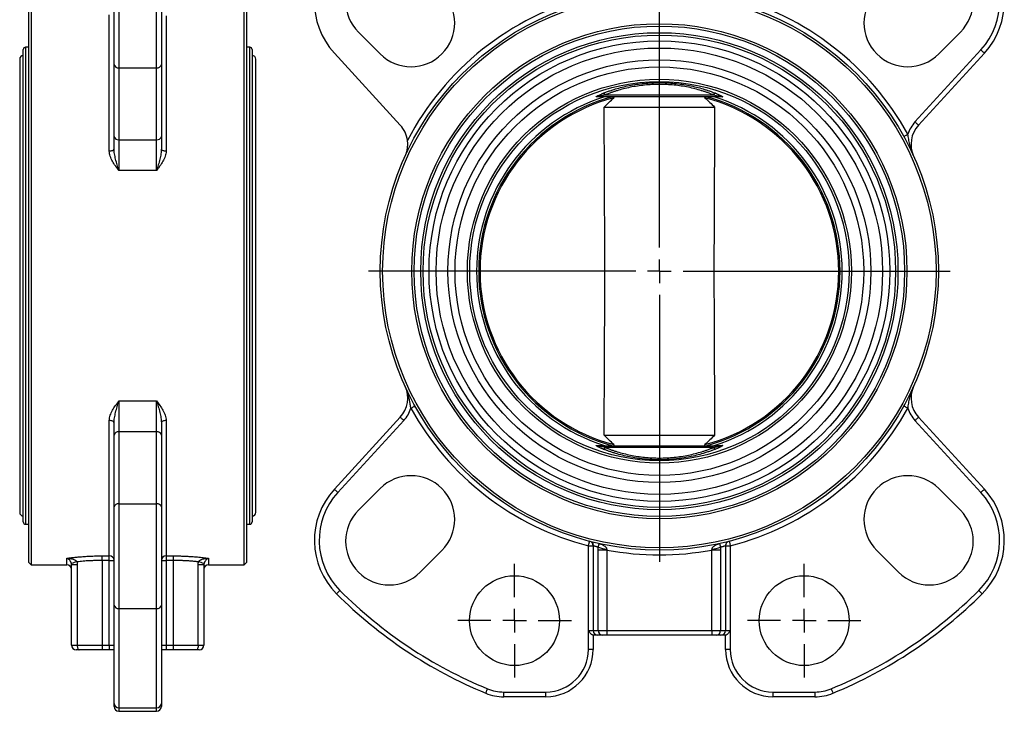
# Model space of a CAD drawing. Extents: x -45 to 680, y 3 to 428.
# Drawn here: x -35 to 173, y 111 to 257 of the extents above; entities that cross this region are included whole.
import ezdxf

# ---------------------------------------------------------------- set-up
doc = ezdxf.new("R2010")
doc.units = 0
doc.layers.get('0').update_dxf_attribs({"linetype": 'CONTINUOUS'})
doc.layers.add('LIVELLO0', color=7, linetype='CONTINUOUS')

# ---------------------------------------------------------------- blocks, each defined once
blk = doc.blocks.new('SW_CENTERMARKSYMBOL_1')
at = {"layer": 'LIVELLO0', "color": 0}
for p, q in [((0, 5), (0, 61.5)), ((0, 0), (0, 2.5)), ((-5, 0), (-61.5, 0)), ((0, 0), (-2.5, 0)), ((0, 0), (0, -2.5)), ((0, 0), (2.5, 0)), ((5, 0), (61.5, 0)), ((0, -5), (0, -61.5))]:
    blk.add_line(p, q, dxfattribs=at)
blk = doc.blocks.new('SW_CENTERMARKSYMBOL_2')
at = {"layer": 'LIVELLO0', "color": 0}
for p, q in [((0, 5), (0, 12)), ((0, 0), (0, 2.5)), ((-5, 0), (-12, 0)), ((0, 0), (-2.5, 0)), ((0, 0), (0, -2.5)), ((0, 0), (2.5, 0)), ((5, 0), (12, 0)), ((0, -5), (0, -12))]:
    blk.add_line(p, q, dxfattribs=at)
blk = doc.blocks.new('SW_CENTERMARKSYMBOL_5')
at = {"layer": 'LIVELLO0', "color": 0}
for p, q in [((0, 5), (0, 12)), ((0, 0), (0, 2.5)), ((-5, 0), (-12, 0)), ((0, 0), (-2.5, 0)), ((0, 0), (0, -2.5)), ((0, 0), (2.5, 0)), ((5, 0), (12, 0)), ((0, -5), (0, -12))]:
    blk.add_line(p, q, dxfattribs=at)

msp = doc.modelspace()

# ---------------------------------------------------------------- linework, layer by layer
at = {"color": 7, "linetype": 'CONTINUOUS'}
for p, q in [((-15, 247.92), (-15, 268.66)), ((-14, 269.37), (-14, 247.25)), ((-6, 247.25), (-6, 269.37)), ((-5, 268.66), (-5, 247.92)), ((-33, 201.14), (-33, 259.64)), ((-32.5, 260.14), (-32.5, 201.14)), ((-16, 229.64), (-16, 258.45)), ((-4, 258.26), (-4, 229.64)), ((12.5, 201.14), (12.5, 260.14)), ((13, 259.64), (13, 201.14)), ((36.65, 254.78), (41.25, 250.18)), ((159.34, 250.18), (163.93, 254.78)), ((-34.2, 151.19), (-34.2, 251.09)), ((-33, 251.59), (-33.7, 251.59)), ((13.7, 251.59), (13, 251.59)), ((14.2, 251.09), (14.2, 151.19)), ((31.58, 250.33), (45.52, 235.12)), ((154.33, 235.79), (168.28, 251.01)), ((169.01, 250.33), (155.07, 235.12)), ((-34.95, 249.09), (-34.95, 153.19)), ((-15, 232.71), (-15, 247.92)), ((-5, 247.92), (-5, 232.71)), ((14.95, 153.19), (14.95, 249.09)), ((-14, 247.25), (-6, 247.25)), ((-14, 247.25), (-14, 232.03)), ((-6, 232.03), (-6, 247.25)), ((88.84, 241.5), (111.75, 241.5)), ((113.49, 241.12), (87.1, 241.12)), ((88.62, 238.92), (111.97, 238.92)), ((-15, 230.12), (-15, 232.71)), ((-14, 232.03), (-6, 232.03)), ((-14, 232.03), (-14, 225.5)), ((-6, 225.5), (-6, 232.03)), ((-5, 232.71), (-5, 230.12)), ((-6, 225.5), (-14, 225.5)), ((-33, 142.64), (-33, 201.14)), ((-32.5, 201.14), (-32.5, 142.14)), ((12.5, 142.14), (12.5, 201.14)), ((13, 201.14), (13, 142.64)), ((-14, 176.77), (-6, 176.77)), ((-14, 176.77), (-14, 170.24)), ((-6, 170.24), (-6, 176.77)), ((31.58, 158.11), (45.52, 173.33)), ((155.07, 173.33), (169.01, 158.11)), ((-16, 144.01), (-16, 172.63)), ((-15, 169.56), (-15, 172.15)), ((-5, 172.15), (-5, 169.56)), ((-4, 172.63), (-4, 144.01)), ((46.26, 172.65), (32.31, 157.43)), ((168.28, 157.43), (154.33, 172.65)), ((-15, 154.35), (-15, 169.56)), ((-14, 170.24), (-14, 155.02)), ((-6, 170.24), (-14, 170.24)), ((-6, 155.02), (-6, 170.24)), ((-5, 169.56), (-5, 154.35)), ((88.62, 169.52), (111.97, 169.52)), ((87.1, 167.32), (113.49, 167.32)), ((111.75, 166.94), (88.84, 166.94)), ((41.25, 158.26), (36.65, 153.66)), ((163.93, 153.66), (159.34, 158.26)), ((-15, 133.61), (-15, 154.35)), ((-14, 155.02), (-14, 132.9)), ((-14, 155.02), (-6, 155.02)), ((-6, 132.9), (-6, 155.02)), ((-5, 154.35), (-5, 133.61)), ((-33.7, 150.69), (-33, 150.69)), ((13, 150.69), (13.7, 150.69)), ((85.29, 146.13), (86.29, 146.13)), ((85.29, 128.22), (85.29, 146.13)), ((86.29, 146.13), (86.29, 128.22)), ((114.29, 146.13), (114.29, 128.22)), ((114.29, 146.13), (115.29, 146.13)), ((115.29, 146.13), (115.29, 128.22)), ((-17.5, 144.01), (-16, 144.01)), ((-17.5, 143.04), (-17.5, 144.01)), ((-16, 143.04), (-16, 144.01)), ((-4, 144.01), (-2.5, 144.01)), ((-4, 144.01), (-4, 143.04)), ((-2.5, 144.01), (-2.5, 143.04)), ((49.74, 140.58), (54.33, 145.18)), ((87.37, 145.26), (89.21, 145.26)), ((87.37, 128.22), (87.37, 145.26)), ((89.21, 145.26), (89.21, 128.22)), ((111.38, 145.26), (113.22, 145.26)), ((111.38, 128.22), (111.38, 145.26)), ((113.22, 145.26), (113.22, 128.22)), ((146.26, 145.18), (150.85, 140.58)), ((-33, 142.64), (-32.5, 142.14)), ((-32.5, 142.14), (-25, 142.14)), ((-24, 142.17), (-22.78, 142.17)), ((-24, 125.14), (-24, 142.17)), ((-22.78, 142.17), (-22.78, 125.14)), ((-16, 143.04), (-17.5, 143.04)), ((-17.5, 143.04), (-17.5, 125.14)), ((-16, 143.04), (-15, 143.04)), ((-16, 125.14), (-16, 143.04)), ((-5, 143.04), (-4, 143.04)), ((-4, 143.04), (-4, 125.14)), ((-2.5, 143.04), (-4, 143.04)), ((-2.5, 143.04), (-2.5, 125.14)), ((2.78, 125.14), (2.78, 142.17)), ((2.78, 142.17), (4, 142.17)), ((4, 142.17), (4, 125.14)), ((5, 142.14), (12.5, 142.14)), ((12.5, 142.14), (13, 142.64)), ((32.06, 135.99), (32.77, 136.69)), ((167.82, 136.69), (168.53, 135.99)), ((-15, 112.81), (-15, 133.61)), ((-5, 133.61), (-5, 112.81)), ((-14, 132.9), (-6, 132.9)), ((-14, 132.9), (-14, 111.89)), ((-6, 111.89), (-6, 132.9)), ((85.29, 128.22), (86.29, 128.22)), ((85.29, 124.22), (85.29, 128.22)), ((87.29, 127.22), (86.26, 127.22)), ((86.29, 128.22), (87.37, 128.22)), ((86.29, 127.22), (86.29, 124.22)), ((88.29, 127.22), (87.29, 127.22)), ((87.37, 128.22), (89.21, 128.22)), ((89.21, 127.22), (88.29, 127.22)), ((89.21, 128.22), (111.38, 128.22)), ((89.21, 128.22), (89.21, 127.22)), ((111.38, 127.22), (89.21, 127.22)), ((111.38, 128.22), (113.22, 128.22)), ((111.38, 128.22), (111.38, 127.22)), ((112.3, 127.22), (111.38, 127.22)), ((113.29, 127.22), (112.3, 127.22)), ((113.22, 128.22), (114.29, 128.22)), ((114.33, 127.22), (113.29, 127.22)), ((114.29, 128.22), (115.29, 128.22)), ((114.29, 124.22), (114.29, 127.22)), ((115.29, 128.22), (115.29, 124.22)), ((-24, 125.14), (-22.78, 125.14)), ((-22.78, 125.14), (-17.5, 125.14)), ((-17.5, 125.14), (-16, 125.14)), ((-17.5, 125.14), (-17.5, 124.14)), ((-16, 125.14), (-16, 124.14)), ((-16, 125.14), (-15, 125.14)), ((-5, 125.14), (-4, 125.14)), ((-4, 125.14), (-4, 124.14)), ((-4, 125.14), (-2.5, 125.14)), ((-2.5, 125.14), (2.78, 125.14)), ((-2.5, 125.14), (-2.5, 124.14)), ((2.78, 125.14), (4, 125.14)), ((-22.39, 124.14), (-23, 124.14)), ((-17.5, 124.14), (-22.39, 124.14)), ((-16, 124.14), (-17.5, 124.14)), ((-15, 124.14), (-16, 124.14)), ((-4, 124.14), (-5, 124.14)), ((-2.5, 124.14), (-4, 124.14)), ((2.39, 124.14), (-2.5, 124.14)), ((3, 124.14), (2.39, 124.14)), ((86.29, 124.22), (85.29, 124.22)), ((115.29, 124.22), (114.29, 124.22)), ((67.4, 115.22), (76.29, 115.22)), ((67.4, 114.22), (67.4, 115.22)), ((76.29, 114.22), (76.29, 115.22)), ((124.29, 115.22), (133.19, 115.22)), ((124.29, 115.22), (124.29, 114.22)), ((133.19, 115.22), (133.19, 114.22)), ((-15, 112.14), (-15, 112.81)), ((-5, 112.81), (-5, 112.14)), ((76.29, 114.22), (67.4, 114.22)), ((133.19, 114.22), (124.29, 114.22)), ((-14, 111.89), (-6, 111.89)), ((-14, 111.89), (-14, 111.14)), ((-14, 111.14), (-6, 111.14)), ((-6, 111.14), (-6, 111.89))]:
    msp.add_line(p, q, dxfattribs=at)
at = {"color": 8, "linetype": 'CONTINUOUS'}
for p, q in [((-33.7, 251.59), (-33.7, 150.69)), ((13.7, 150.69), (13.7, 251.59)), ((-25, 142.14), (-25, 143.52)), ((5, 143.52), (5, 142.14))]:
    msp.add_line(p, q, dxfattribs=at)
at = {"color": 7, "linetype": 'CONTINUOUS', "flags": 128}
for points in [[(168.28, 251.01), (168.42, 250.88), (168.56, 250.75), (168.69, 250.64), (168.8, 250.53), (168.89, 250.45), (168.96, 250.39), (169, 250.35), (169.01, 250.33)], [(155.07, 235.12), (155.06, 235.13), (155.01, 235.17), (154.95, 235.23), (154.85, 235.32), (154.74, 235.42), (154.61, 235.54), (154.48, 235.66), (154.33, 235.79)], [(151.95, 232.72), (151.97, 232.73), (152.02, 232.76), (152.1, 232.81), (152.21, 232.87), (152.34, 232.94), (152.49, 233.02), (152.66, 233.11), (152.83, 233.21)], [(-16, 229.64), (-15.8, 229.65), (-15.61, 229.67), (-15.44, 229.72), (-15.29, 229.78), (-15.17, 229.85), (-15.07, 229.94), (-15.02, 230.03), (-15, 230.12)], [(-5, 230.12), (-4.98, 230.03), (-4.92, 229.94), (-4.83, 229.85), (-4.7, 229.78), (-4.55, 229.72), (-4.38, 229.67), (-4.19, 229.65), (-4, 229.64)], [(47.76, 175.24), (47.93, 175.33), (48.09, 175.42), (48.25, 175.51), (48.38, 175.58), (48.49, 175.64), (48.57, 175.68), (48.62, 175.71), (48.64, 175.72)], [(152.83, 175.24), (152.66, 175.33), (152.49, 175.42), (152.34, 175.51), (152.21, 175.58), (152.1, 175.64), (152.02, 175.68), (151.97, 175.71), (151.95, 175.72)], [(45.52, 173.33), (45.53, 173.31), (45.58, 173.27), (45.64, 173.21), (45.74, 173.13), (45.85, 173.03), (45.97, 172.91), (46.11, 172.78), (46.26, 172.65)], [(154.33, 172.65), (154.48, 172.78), (154.61, 172.91), (154.74, 173.03), (154.85, 173.13), (154.95, 173.21), (155.01, 173.27), (155.06, 173.31), (155.07, 173.33)], [(-15, 172.15), (-15.02, 172.25), (-15.07, 172.34), (-15.17, 172.42), (-15.29, 172.49), (-15.44, 172.55), (-15.61, 172.6), (-15.8, 172.62), (-16, 172.63)], [(-4, 172.63), (-4.19, 172.62), (-4.38, 172.6), (-4.55, 172.55), (-4.7, 172.49), (-4.83, 172.42), (-4.92, 172.34), (-4.98, 172.25), (-5, 172.15)], [(31.58, 158.11), (31.59, 158.1), (31.63, 158.06), (31.7, 158), (31.79, 157.91), (31.9, 157.81), (32.03, 157.69), (32.17, 157.57), (32.31, 157.43)], [(168.28, 157.43), (168.42, 157.57), (168.56, 157.69), (168.69, 157.81), (168.8, 157.91), (168.89, 158), (168.96, 158.06), (169, 158.1), (169.01, 158.11)], [(85.29, 146.13), (85.34, 146.32), (85.39, 146.5), (85.43, 146.67), (85.47, 146.81), (85.5, 146.93), (85.53, 147.02), (85.54, 147.08), (85.54, 147.1)], [(115.04, 147.1), (115.05, 147.08), (115.06, 147.02), (115.09, 146.93), (115.12, 146.81), (115.16, 146.67), (115.2, 146.5), (115.25, 146.32), (115.29, 146.13)], [(-22.78, 125.14), (-22.77, 124.94), (-22.75, 124.75), (-22.71, 124.58), (-22.66, 124.43), (-22.6, 124.3), (-22.54, 124.21), (-22.46, 124.16), (-22.39, 124.14)], [(2.78, 125.14), (2.77, 124.94), (2.75, 124.75), (2.72, 124.58), (2.67, 124.43), (2.61, 124.3), (2.54, 124.21), (2.47, 124.16), (2.39, 124.14)], [(63.59, 114.97), (63.6, 114.99), (63.62, 115.04), (63.66, 115.13), (63.71, 115.24), (63.76, 115.38), (63.83, 115.54), (63.9, 115.72), (63.97, 115.9)], [(136.61, 115.9), (136.69, 115.72), (136.76, 115.54), (136.83, 115.38), (136.88, 115.24), (136.93, 115.13), (136.97, 115.04), (136.99, 114.99), (137, 114.97)]]:
    msp.add_lwpolyline(points, dxfattribs=at)
at = {"color": 7, "linetype": 'CONTINUOUS'}
for centre, radius in [((100.29, 204.22), 59), ((100.29, 204.22), 58.5), ((100.29, 204.22), 52.35), ((100.29, 204.22), 51.85), ((100.29, 204.22), 50.45), ((100.29, 204.22), 49.95), ((100.29, 204.22), 48.7), ((100.29, 204.22), 47.2), ((100.29, 204.22), 44.7), ((100.29, 204.22), 43.2), ((100.29, 204.22), 40.59), ((100.29, 204.22), 40.1), ((69.68, 130.31), 9.5), ((130.91, 130.31), 9.5)]:
    msp.add_circle(centre, radius, dxfattribs=at)
for centre, radius, start, end in [((43.37, 261.14), 16, 135, 222.5), ((157.22, 261.14), 15, 317.5, 45), ((157.22, 261.14), 16, 317.5, 45), ((43.2, 261.32), 9.25, 45, 225), ((157.39, 261.32), 9.25, 315, 135), ((47.79, 256.72), 9.25, 225, 45), ((100.29, 204.22), 60, 104.4775, 152.5658), ((100.29, 204.22), 60, 28.8867, 75.5225), ((152.8, 256.72), 9.25, 135, 315), ((-34.2, 249.09), 0.75, 90, 180), ((-33.7, 251.09), 0.5, 90, 180), ((13.7, 251.09), 0.5, 0, 90), ((14.2, 249.09), 0.75, 0, 90), ((-14.13, 248.13), 0.887, 193.1044, 278.8106), ((-5.86, 248.13), 0.887, 261.1894, 346.8956), ((88.38, 241.38), 0.475, 14.6712, 84.8163), ((112.21, 241.38), 0.475, 95.1837, 165.3288), ((100.29, 204.22), 38.65, 107.4345, 252.5655), ((100.29, 204.22), 38.2, 104.9905, 255.0095), ((100.29, 204.22), 37.92, 104.7251, 255.2749), ((87.1, 240.66), 0.459, 90.0237, 111.6969), ((100.29, 204.22), 37.92, 284.7251, 75.2749), ((100.29, 204.22), 38.2, 284.9905, 75.0095), ((100.29, 204.22), 38.65, 287.4345, 72.5655), ((113.49, 240.66), 0.459, 68.3031, 89.9763), ((159.49, 231.06), 7, 137.5, 162.1786), ((41.1, 231.06), 6, 7.6752, 42.5), ((159.49, 231.06), 6, 137.5, 204.3909), ((-14.13, 232.91), 0.887, 193.1042, 278.8107), ((-5.86, 232.91), 0.887, 261.1893, 346.8958), ((41.1, 177.38), 6, 317.5, 24.3909), ((159.49, 177.38), 6, 155.6091, 222.5), ((41.1, 177.38), 7, 317.5, 342.1786), ((100.29, 204.22), 60, 208.8867, 255.5225), ((100.29, 204.22), 60, 284.4775, 331.1133), ((159.49, 177.38), 7, 197.8214, 222.5), ((-14.13, 169.36), 0.887, 81.1893, 166.8958), ((-5.86, 169.36), 0.887, 13.1042, 98.8107), ((87.1, 167.78), 0.459, 248.3031, 269.9763), ((88.38, 167.06), 0.475, 275.1837, 345.3288), ((112.21, 167.06), 0.475, 194.6712, 264.8163), ((113.49, 167.78), 0.459, 270.0237, 291.6969), ((47.79, 151.72), 9.25, 315, 135), ((152.8, 151.72), 9.25, 45, 225), ((43.37, 147.3), 16, 137.5, 225), ((43.37, 147.3), 15, 137.5, 225), ((157.22, 147.3), 15, 315, 42.5), ((157.22, 147.3), 16, 315, 42.5), ((-14.13, 154.15), 0.887, 81.1894, 166.8956), ((-5.86, 154.15), 0.887, 13.1044, 98.8106), ((-34.2, 153.19), 0.75, 180, 270), ((14.2, 153.19), 0.75, 270, 0), ((43.2, 147.12), 9.25, 135, 315), ((157.39, 147.12), 9.25, 225, 45), ((-33.7, 151.19), 0.5, 180, 270), ((13.7, 151.19), 0.5, 270, 0), ((85.29, 146.13), 1, 0, 75.5225), ((89.41, 150.96), 5.5, 248.5354, 267.4194), ((111.18, 150.96), 5.5, 272.5806, 291.4646), ((115.29, 146.13), 1, 104.4775, 180), ((-15.98, 143.03), 0.985, 0.9393, 90.9092), ((-4.01, 143.03), 0.985, 89.0908, 179.0607), ((100.29, 204.22), 60, 259.3519, 280.6481), ((-25, 141.14), 1, 360, 90), ((-22.35, 139.19), 3.59, 97.8931, 117.6511), ((2.35, 139.19), 3.59, 62.3489, 82.1069), ((5, 141.14), 1, 90, 180), ((100.29, 204.22), 96.5, 225, 247.6466), ((100.29, 204.22), 95.5, 225, 247.6466), ((100.29, 204.22), 95.5, 292.3534, 315), ((100.29, 204.22), 96.5, 292.3534, 315), ((-14.12, 133.78), 0.893, 191.422, 278.0488), ((-5.87, 133.78), 0.893, 261.9512, 348.578), ((87.29, 128.22), 1, 180, 270), ((88.33, 128.18), 0.963, 177.7379, 267.5434), ((112.26, 128.18), 0.963, 272.4566, 2.2621), ((113.29, 128.22), 1, 270, 0), ((-23, 125.14), 1, 180, 270), ((3, 125.14), 1, 270, 0), ((76.29, 124.22), 9, 270, 0), ((76.29, 124.22), 10, 270, 0), ((124.29, 124.22), 10, 180, 270), ((124.29, 124.22), 9, 180, 270), ((67.4, 124.22), 10, 247.6466, 270), ((67.4, 124.22), 9, 247.6466, 270), ((133.19, 124.22), 9, 270, 292.3534), ((133.19, 124.22), 10, 270, 292.3534), ((-14.03, 112.85), 0.965, 182.3227, 272.1486), ((-5.96, 112.85), 0.965, 267.8514, 357.6773), ((-14, 112.14), 1, 180, 270), ((-6, 112.14), 1, 270, 0)]:
    msp.add_arc(centre, radius, start, end, dxfattribs=at)
for points, knots in [([(88.42, 241.85), (88.54, 241.9), (88.78, 242), (89.14, 242.13), (89.51, 242.27), (89.89, 242.4), (90.27, 242.52), (90.65, 242.65), (91.37, 242.87), (92.44, 243.16), (93.93, 243.5), (95.46, 243.76), (97.58, 244.03), (100.29, 244.17), (103, 244.03), (105.11, 243.77), (106.64, 243.5), (108.13, 243.17), (109.31, 242.84), (110.22, 242.56), (110.89, 242.34), (111.54, 242.1), (111.96, 241.94), (112.17, 241.85)], [0, 0, 0, 0, 0.018074, 0.036067, 0.053984, 0.071835, 0.089625, 0.107361, 0.125051, 0.187748, 0.24961, 0.312625, 0.37499, 0.50009, 0.624438, 0.686637, 0.749484, 0.811554, 0.874466, 0.905571, 0.936836, 0.9683, 1, 1, 1, 1]), ([(111.75, 241.5), (111.64, 241.54), (111.43, 241.63), (111.11, 241.75), (110.79, 241.87), (110.48, 241.99), (110.16, 242.1), (109.85, 242.21), (109.53, 242.31), (108.87, 242.51), (107.85, 242.8), (106.42, 243.13), (104.94, 243.4), (102.9, 243.65), (100.28, 243.79), (97.66, 243.65), (95.62, 243.39), (94.14, 243.13), (92.71, 242.79), (91.58, 242.48), (90.72, 242.2), (90.09, 241.99), (89.46, 241.75), (89.05, 241.59), (88.84, 241.5)], [0, 0, 0, 0, 0.016785, 0.033263, 0.049434, 0.065295, 0.080847, 0.096089, 0.111019, 0.125637, 0.189702, 0.250704, 0.314161, 0.375835, 0.500239, 0.625427, 0.687259, 0.750902, 0.811587, 0.875323, 0.904655, 0.935217, 0.967001, 1, 1, 1, 1]), ([(86.93, 241.09), (86.92, 241.09), (86.91, 241.09), (86.9, 241.09), (86.9, 241.1), (86.91, 241.11), (86.93, 241.13), (86.97, 241.17), (87.06, 241.22), (87.21, 241.3), (87.43, 241.42), (87.71, 241.55), (88.04, 241.7), (88.29, 241.8), (88.42, 241.85)], [0, 0, 0, 0, 0.020153, 0.041187, 0.063382, 0.093044, 0.126544, 0.185985, 0.252379, 0.371057, 0.503382, 0.660496, 0.825649, 1, 1, 1, 1]), ([(88.84, 241.5), (88.76, 241.48), (88.6, 241.45), (88.38, 241.41), (88.18, 241.36), (88, 241.33), (87.83, 241.29), (87.68, 241.25), (87.54, 241.22), (87.42, 241.2), (87.32, 241.17), (87.24, 241.15), (87.18, 241.14), (87.13, 241.13), (87.1, 241.12), (87.1, 241.12), (87.1, 241.12)], [0, 0, 0, 0, 0.116633, 0.22482, 0.324562, 0.415868, 0.498757, 0.587755, 0.668179, 0.740085, 0.803549, 0.858671, 0.90559, 0.944512, 0.975775, 1, 1, 1, 1]), ([(111.75, 241.5), (112.12, 241.43), (112.47, 241.35), (112.95, 241.25), (113.1, 241.21), (113.29, 241.17), (113.35, 241.15), (113.45, 241.13), (113.49, 241.12), (113.49, 241.12)], [0, 0, 0, 0, 0.5, 0.5, 0.75, 0.75, 0.875, 0.875, 1, 1, 1, 1]), ([(112.17, 241.85), (112.23, 241.83), (112.36, 241.77), (112.55, 241.7), (112.72, 241.62), (112.88, 241.55), (113.03, 241.48), (113.21, 241.4), (113.38, 241.3), (113.53, 241.22), (113.62, 241.17), (113.66, 241.13), (113.69, 241.11), (113.69, 241.09), (113.67, 241.09), (113.66, 241.09)], [0, 0, 0, 0, 0.088604, 0.174766, 0.258616, 0.340294, 0.419952, 0.497753, 0.629528, 0.747776, 0.814028, 0.873403, 0.921098, 0.962849, 1, 1, 1, 1]), ([(88.71, 241.1), (88.59, 241.1), (88.35, 241.1), (88, 241.09), (87.64, 241.09), (87.28, 241.09), (87.05, 241.09), (86.93, 241.09)], [0, 0, 0, 0, 0.190202, 0.385289, 0.585274, 0.790174, 1, 1, 1, 1]), ([(88.62, 238.92), (88.96, 239.25), (89.63, 239.91), (90.31, 240.57), (90.66, 240.9)], [0, 0, 0, 0, 0.495775, 1, 1, 1, 1]), ([(109.93, 240.9), (110.28, 240.57), (110.96, 239.91), (111.63, 239.25), (111.97, 238.92)], [0, 0, 0, 0, 0.504225, 1, 1, 1, 1]), ([(113.66, 241.09), (113.54, 241.09), (113.31, 241.09), (112.95, 241.09), (112.59, 241.09), (112.24, 241.1), (111.99, 241.1), (111.87, 241.1)], [0, 0, 0, 0, 0.209826, 0.414726, 0.614711, 0.809798, 1, 1, 1, 1]), ([(88.62, 169.52), (88.63, 171.05), (88.64, 173.95), (88.66, 178.28), (88.68, 182.54), (88.7, 186.87), (88.72, 191.21), (88.74, 195.55), (88.75, 199.16), (88.75, 202.05), (88.76, 203.5), (88.76, 204.95), (88.75, 206.39), (88.75, 209.29), (88.74, 212.9), (88.72, 217.24), (88.7, 221.57), (88.68, 225.91), (88.66, 230.16), (88.64, 234.5), (88.63, 237.39), (88.62, 238.92)], [0, 0, 0, 0, 0.066236, 0.125022, 0.187533, 0.250043, 0.312554, 0.37506, 0.437534, 0.468768, 0.5, 0.500057, 0.531303, 0.562548, 0.625039, 0.68753, 0.750023, 0.812517, 0.875011, 0.933781, 1, 1, 1, 1]), ([(111.97, 238.92), (111.96, 237.39), (111.95, 234.5), (111.93, 230.16), (111.91, 225.91), (111.89, 221.57), (111.87, 217.23), (111.85, 212.89), (111.84, 209.28), (111.83, 206.39), (111.83, 204.22), (111.83, 202.05), (111.84, 199.16), (111.85, 195.54), (111.87, 191.21), (111.89, 186.87), (111.91, 182.53), (111.93, 178.28), (111.95, 173.95), (111.96, 171.05), (111.97, 169.52)], [0, 0, 0, 0, 0.0662364, 0.1250217, 0.1875325, 0.2500434, 0.3125536, 0.3750605, 0.4375618, 0.4688102, 0.5000571, 0.5313029, 0.5625482, 0.6250388, 0.6875304, 0.7500232, 0.8125167, 0.8750108, 0.9337814, 1, 1, 1, 1]), ([(154.03, 228.59), (153.85, 228.98), (153.69, 229.39), (153.43, 230.2), (153.33, 230.61), (153.15, 231.4), (153.08, 231.78), (152.95, 232.52), (152.89, 232.87), (152.83, 233.21)], [0, 0, 0, 0, 0.25, 0.25, 0.5, 0.5, 0.75, 0.75, 1, 1, 1, 1]), ([(46.56, 228.59), (46.59, 228.66), (46.66, 228.81), (46.74, 229.02), (46.8, 229.19), (46.87, 229.44), (46.96, 229.75), (47.03, 230.16), (47.08, 230.57), (47.1, 230.96), (47.09, 231.3), (47.08, 231.59), (47.05, 231.78), (47.04, 231.87)], [0, 0, 0, 0, 0.078622, 0.146629, 0.204022, 0.2508, 0.383354, 0.499692, 0.631088, 0.749578, 0.839042, 0.922376, 1, 1, 1, 1]), ([(-14, 225.5), (-14.23, 225.82), (-14.47, 226.15), (-14.93, 226.8), (-15.14, 227.13), (-15.52, 227.81), (-15.68, 228.17), (-15.92, 228.89), (-16, 229.26), (-16, 229.64)], [0, 0, 0, 0, 0.25, 0.25, 0.5, 0.5, 0.75, 0.75, 1, 1, 1, 1]), ([(-14, 225.5), (-14.12, 225.9), (-14.24, 226.3), (-14.46, 227.11), (-14.57, 227.52), (-14.76, 228.31), (-14.84, 228.7), (-14.96, 229.44), (-15, 229.79), (-15, 230.12)], [0, 0, 0, 0, 0.25, 0.25, 0.5, 0.5, 0.75, 0.75, 1, 1, 1, 1]), ([(-5, 230.12), (-5, 229.79), (-5.03, 229.44), (-5.15, 228.7), (-5.24, 228.31), (-5.42, 227.52), (-5.53, 227.11), (-5.76, 226.3), (-5.88, 225.9), (-6, 225.5)], [0, 0, 0, 0, 0.25, 0.25, 0.5, 0.5, 0.75, 0.75, 1, 1, 1, 1]), ([(-4, 229.64), (-4, 229.26), (-4.07, 228.89), (-4.31, 228.17), (-4.48, 227.81), (-4.85, 227.13), (-5.07, 226.8), (-5.41, 226.31), (-5.52, 226.15), (-5.76, 225.82), (-5.88, 225.66), (-6, 225.5)], [0, 0, 0, 0, 0.25, 0.25, 0.5, 0.5, 0.75, 0.75, 0.875, 0.875, 1, 1, 1, 1]), ([(47.76, 175.24), (47.75, 175.3), (47.72, 175.44), (47.69, 175.64), (47.65, 175.86), (47.62, 176.08), (47.57, 176.32), (47.53, 176.56), (47.48, 176.81), (47.43, 177.07), (47.37, 177.34), (47.29, 177.7), (47.17, 178.18), (47.01, 178.71), (46.81, 179.28), (46.65, 179.65), (46.56, 179.86)], [0, 0, 0, 0, 0.040297, 0.082832, 0.127569, 0.174472, 0.223509, 0.274649, 0.327869, 0.383152, 0.440491, 0.499887, 0.616694, 0.749908, 0.85382, 1, 1, 1, 1]), ([(152.83, 175.24), (152.89, 175.57), (152.95, 175.92), (153.08, 176.66), (153.15, 177.05), (153.33, 177.84), (153.43, 178.24), (153.69, 179.06), (153.85, 179.46), (154.03, 179.86)], [0, 0, 0, 0, 0.25, 0.25, 0.5, 0.5, 0.75, 0.75, 1, 1, 1, 1]), ([(-16, 172.63), (-16, 173.01), (-15.92, 173.38), (-15.68, 174.1), (-15.52, 174.46), (-15.14, 175.14), (-14.93, 175.47), (-14.59, 175.96), (-14.47, 176.12), (-14.23, 176.45), (-14.12, 176.61), (-14, 176.77)], [0, 0, 0, 0, 0.25, 0.25, 0.5, 0.5, 0.75, 0.75, 0.875, 0.875, 1, 1, 1, 1]), ([(-15, 172.15), (-15, 172.48), (-14.96, 172.83), (-14.84, 173.57), (-14.76, 173.96), (-14.57, 174.75), (-14.46, 175.16), (-14.24, 175.97), (-14.12, 176.38), (-14, 176.77)], [0, 0, 0, 0, 0.25, 0.25, 0.5, 0.5, 0.75, 0.75, 1, 1, 1, 1]), ([(-6, 176.77), (-5.76, 176.45), (-5.52, 176.13), (-5.07, 175.47), (-4.85, 175.14), (-4.48, 174.46), (-4.31, 174.1), (-4.07, 173.38), (-4, 173.01), (-4, 172.63)], [0, 0, 0, 0, 0.25, 0.25, 0.5, 0.5, 0.75, 0.75, 1, 1, 1, 1]), ([(-6, 176.77), (-5.88, 176.38), (-5.76, 175.97), (-5.53, 175.16), (-5.42, 174.75), (-5.24, 173.96), (-5.15, 173.57), (-5.03, 172.83), (-5, 172.48), (-5, 172.15)], [0, 0, 0, 0, 0.25, 0.25, 0.5, 0.5, 0.75, 0.75, 1, 1, 1, 1]), ([(90.66, 167.55), (90.31, 167.88), (89.63, 168.53), (88.96, 169.19), (88.62, 169.52)], [0, 0, 0, 0, 0.5042251, 1, 1, 1, 1]), ([(111.97, 169.52), (111.63, 169.19), (110.96, 168.53), (110.28, 167.88), (109.93, 167.55)], [0, 0, 0, 0, 0.495775, 1, 1, 1, 1]), ([(88.42, 166.59), (88.36, 166.62), (88.23, 166.67), (88.04, 166.75), (87.87, 166.82), (87.71, 166.9), (87.56, 166.97), (87.38, 167.05), (87.21, 167.14), (87.06, 167.22), (86.97, 167.28), (86.93, 167.31), (86.9, 167.34), (86.9, 167.35), (86.92, 167.35), (86.93, 167.35)], [0, 0, 0, 0, 0.088604, 0.174766, 0.258616, 0.340294, 0.419952, 0.497753, 0.629528, 0.747776, 0.814028, 0.873403, 0.921098, 0.962849, 1, 1, 1, 1]), ([(86.93, 167.35), (87.05, 167.35), (87.28, 167.35), (87.64, 167.35), (88, 167.35), (88.35, 167.35), (88.59, 167.35), (88.71, 167.35)], [0, 0, 0, 0, 0.209826, 0.414726, 0.614711, 0.809798, 1, 1, 1, 1]), ([(88.84, 166.94), (88.47, 167.02), (88.12, 167.09), (87.64, 167.2), (87.49, 167.23), (87.3, 167.28), (87.24, 167.29), (87.14, 167.31), (87.1, 167.32), (87.1, 167.32)], [0, 0, 0, 0, 0.5, 0.5, 0.75, 0.75, 0.875, 0.875, 1, 1, 1, 1]), ([(112.17, 166.59), (112.05, 166.54), (111.81, 166.45), (111.45, 166.31), (111.08, 166.18), (110.7, 166.05), (110.32, 165.92), (109.94, 165.8), (109.22, 165.58), (108.15, 165.28), (106.66, 164.95), (105.13, 164.68), (103.01, 164.42), (100.3, 164.28), (97.59, 164.42), (95.48, 164.68), (93.95, 164.94), (92.46, 165.28), (91.28, 165.6), (90.37, 165.89), (89.7, 166.11), (89.05, 166.34), (88.63, 166.51), (88.42, 166.59)], [0, 0, 0, 0, 0.018074, 0.036067, 0.053984, 0.071835, 0.089625, 0.107361, 0.125051, 0.187748, 0.24961, 0.312625, 0.37499, 0.50009, 0.624438, 0.686637, 0.749484, 0.811554, 0.874466, 0.905571, 0.936836, 0.9683, 1, 1, 1, 1]), ([(88.84, 166.94), (88.95, 166.9), (89.16, 166.81), (89.48, 166.69), (89.79, 166.57), (90.11, 166.45), (90.43, 166.34), (90.74, 166.24), (91.05, 166.14), (91.71, 165.93), (92.73, 165.64), (94.17, 165.31), (95.65, 165.05), (97.68, 164.79), (99.25, 164.71), (101.35, 164.71), (102.93, 164.79), (104.97, 165.05), (106.45, 165.32), (107.88, 165.65), (109, 165.97), (109.87, 166.24), (110.5, 166.46), (111.13, 166.69), (111.54, 166.86), (111.75, 166.94)], [0, 0, 0, 0, 0.016785, 0.033263, 0.049434, 0.065295, 0.080847, 0.096089, 0.111019, 0.125637, 0.189702, 0.250703, 0.314101, 0.375718, 0.500005, 0.50024, 0.625427, 0.687259, 0.750902, 0.811587, 0.875323, 0.904655, 0.935217, 0.967001, 1, 1, 1, 1]), ([(111.75, 166.94), (111.83, 166.96), (111.99, 166.99), (112.21, 167.04), (112.41, 167.08), (112.59, 167.12), (112.76, 167.16), (112.91, 167.19), (113.05, 167.22), (113.17, 167.25), (113.27, 167.27), (113.35, 167.29), (113.41, 167.3), (113.46, 167.31), (113.49, 167.32), (113.49, 167.32), (113.49, 167.32)], [0, 0, 0, 0, 0.116633, 0.22482, 0.324562, 0.415868, 0.498757, 0.587755, 0.668179, 0.740085, 0.803549, 0.858671, 0.90559, 0.944512, 0.975775, 1, 1, 1, 1]), ([(111.87, 167.35), (111.99, 167.35), (112.24, 167.35), (112.59, 167.35), (112.95, 167.35), (113.31, 167.35), (113.54, 167.35), (113.66, 167.35)], [0, 0, 0, 0, 0.190202, 0.385289, 0.585274, 0.790174, 1, 1, 1, 1]), ([(113.66, 167.35), (113.67, 167.35), (113.68, 167.35), (113.69, 167.35), (113.69, 167.34), (113.68, 167.33), (113.66, 167.31), (113.62, 167.28), (113.53, 167.22), (113.38, 167.14), (113.16, 167.03), (112.88, 166.89), (112.55, 166.75), (112.3, 166.64), (112.17, 166.59)], [0, 0, 0, 0, 0.020153, 0.041187, 0.063382, 0.093044, 0.126544, 0.185985, 0.252379, 0.371057, 0.503382, 0.660496, 0.825649, 1, 1, 1, 1]), ([(86.21, 146.82), (86.2, 146.79), (86.17, 146.72), (86.24, 146.43), (86.28, 146.28)], [0, 0, 0, 0, 0.4674091, 1, 1, 1, 1]), ([(87.39, 145.84), (87.35, 145.85), (87.25, 145.87), (87.13, 145.9), (87.01, 145.93), (86.9, 145.96), (86.8, 145.99), (86.71, 146.01), (86.63, 146.04), (86.55, 146.05), (86.49, 146.07), (86.44, 146.09), (86.39, 146.1), (86.36, 146.11), (86.33, 146.12), (86.31, 146.12), (86.3, 146.13), (86.3, 146.13), (86.29, 146.13)], [0, 0, 0, 0, 0.066203, 0.131901, 0.197097, 0.261794, 0.325992, 0.389695, 0.452905, 0.515624, 0.577854, 0.639598, 0.700859, 0.761638, 0.821939, 0.881765, 0.941117, 1, 1, 1, 1]), ([(87.37, 145.26), (87.37, 145.3), (87.37, 145.4), (87.37, 145.55), (87.38, 145.69), (87.39, 145.79), (87.39, 145.84)], [0, 0, 0, 0, 0.251608, 0.501527, 0.750681, 1, 1, 1, 1]), ([(87.39, 145.84), (87.4, 145.85), (87.41, 145.89), (87.42, 145.95), (87.43, 146.01), (87.44, 146.06), (87.45, 146.12), (87.47, 146.18), (87.48, 146.25), (87.51, 146.35), (87.53, 146.45), (87.55, 146.52), (87.57, 146.57), (87.59, 146.6), (87.59, 146.6), (87.59, 146.61)], [0, 0, 0, 0, 0.027547, 0.057471, 0.090041, 0.125465, 0.163908, 0.205501, 0.250353, 0.360165, 0.500082, 0.623603, 0.750018, 0.875845, 1, 1, 1, 1]), ([(87.59, 146.61), (87.65, 146.59), (87.75, 146.57), (87.91, 146.52), (88.09, 146.45), (88.3, 146.36), (88.52, 146.24), (88.73, 146.1), (88.9, 145.95), (89.01, 145.81), (89.09, 145.7), (89.14, 145.58), (89.15, 145.5), (89.16, 145.46)], [0, 0, 0, 0, 0.083172, 0.166511, 0.250027, 0.378993, 0.49991, 0.635902, 0.74958, 0.823243, 0.888886, 0.947386, 1, 1, 1, 1]), ([(111.43, 145.46), (111.43, 145.48), (111.44, 145.53), (111.46, 145.59), (111.49, 145.66), (111.52, 145.73), (111.57, 145.79), (111.62, 145.86), (111.71, 145.96), (111.86, 146.1), (112.06, 146.24), (112.29, 146.36), (112.52, 146.46), (112.76, 146.55), (112.92, 146.59), (113, 146.61)], [0, 0, 0, 0, 0.029463, 0.060631, 0.093795, 0.129193, 0.167021, 0.207436, 0.250567, 0.364195, 0.500202, 0.614368, 0.749919, 0.87445, 1, 1, 1, 1]), ([(113, 146.61), (113, 146.61), (113, 146.6), (113.01, 146.59), (113.02, 146.56), (113.04, 146.51), (113.06, 146.43), (113.08, 146.35), (113.11, 146.24), (113.13, 146.14), (113.15, 146.04), (113.17, 145.94), (113.19, 145.87), (113.2, 145.84)], [0, 0, 0, 0, 0.071879, 0.155322, 0.250235, 0.433538, 0.499948, 0.639701, 0.749715, 0.825987, 0.892582, 0.950221, 1, 1, 1, 1]), ([(114.29, 146.13), (114.29, 146.13), (114.29, 146.13), (114.28, 146.12), (114.26, 146.12), (114.23, 146.11), (114.19, 146.1), (114.14, 146.08), (114.08, 146.07), (114, 146.05), (113.87, 146.01), (113.69, 145.96), (113.46, 145.9), (113.29, 145.86), (113.2, 145.84)], [0, 0, 0, 0, 0.0615558, 0.1233373, 0.1853473, 0.2475889, 0.310065, 0.3727784, 0.435732, 0.4989287, 0.6195161, 0.7432129, 0.8700357, 1, 1, 1, 1]), ([(113.2, 145.84), (113.2, 145.79), (113.21, 145.69), (113.22, 145.55), (113.22, 145.4), (113.22, 145.3), (113.22, 145.26)], [0, 0, 0, 0, 0.249319, 0.498473, 0.748392, 1, 1, 1, 1]), ([(114.31, 146.28), (114.33, 146.39), (114.4, 146.64), (114.58, 146.9), (114.54, 146.9), (114.52, 146.91)], [0, 0, 0, 0, 0.216369, 0.502819, 1, 1, 1, 1]), ([(-25, 143.52), (-24.88, 143.53), (-24.66, 143.56), (-24.31, 143.61), (-23.96, 143.65), (-23.6, 143.68), (-23.06, 143.74), (-22.33, 143.81), (-21.49, 143.87), (-20.74, 143.92), (-20.1, 143.95), (-19.46, 143.98), (-18.81, 144), (-18.15, 144.01), (-17.72, 144.01), (-17.5, 144.01)], [0, 0, 0, 0, 0.050246, 0.10041, 0.150529, 0.200639, 0.250779, 0.376285, 0.501618, 0.58508, 0.668152, 0.751005, 0.833815, 0.916756, 1, 1, 1, 1]), ([(-2.5, 144.01), (-2.37, 144.01), (-2.1, 144.01), (-1.71, 144), (-1.32, 144), (-0.92, 143.99), (-0.53, 143.98), (-0.14, 143.96), (0.24, 143.94), (0.63, 143.92), (1.01, 143.9), (1.48, 143.87), (2.03, 143.83), (2.64, 143.78), (3.25, 143.72), (3.85, 143.66), (4.43, 143.59), (4.81, 143.54), (5, 143.52)], [0, 0, 0, 0, 0.050145, 0.100155, 0.150068, 0.199922, 0.249754, 0.299603, 0.349507, 0.399503, 0.449629, 0.499923, 0.583346, 0.666511, 0.749588, 0.832749, 0.916163, 1, 1, 1, 1]), ([(89.16, 145.46), (89.16, 145.44), (89.17, 145.39), (89.19, 145.32), (89.2, 145.28), (89.21, 145.26)], [0, 0, 0, 0, 0.318148, 0.650909, 1, 1, 1, 1]), ([(111.38, 145.26), (111.39, 145.29), (111.41, 145.36), (111.42, 145.43), (111.43, 145.46)], [0, 0, 0, 0, 0.517431, 1, 1, 1, 1]), ([(-25, 143.52), (-24.94, 143.52), (-24.82, 143.52), (-24.62, 143.51), (-24.33, 143.48), (-24.06, 143.42), (-23.77, 143.35), (-23.53, 143.27), (-23.29, 143.16), (-23.12, 143.05), (-23, 142.96), (-22.9, 142.86), (-22.86, 142.78), (-22.84, 142.75)], [0, 0, 0, 0, 0.071879, 0.155322, 0.250235, 0.433538, 0.499948, 0.639701, 0.749715, 0.825987, 0.892582, 0.950221, 1, 1, 1, 1]), ([(-24.02, 142.37), (-24.02, 142.39), (-24.03, 142.44), (-24.05, 142.5), (-24.07, 142.57), (-24.1, 142.64), (-24.13, 142.71), (-24.16, 142.77), (-24.22, 142.88), (-24.31, 143.01), (-24.44, 143.15), (-24.57, 143.28), (-24.71, 143.38), (-24.86, 143.46), (-24.95, 143.5), (-25, 143.52)], [0, 0, 0, 0, 0.029463, 0.060631, 0.093795, 0.129193, 0.167021, 0.207436, 0.250567, 0.364195, 0.500202, 0.614368, 0.749919, 0.87445, 1, 1, 1, 1]), ([(-24, 142.17), (-24, 142.2), (-24, 142.27), (-24.01, 142.34), (-24.02, 142.37)], [0, 0, 0, 0, 0.517431, 1, 1, 1, 1]), ([(-17.5, 143.04), (-17.61, 143.04), (-17.84, 143.04), (-18.18, 143.04), (-18.52, 143.03), (-18.86, 143.02), (-19.2, 143.01), (-19.54, 143), (-19.88, 142.98), (-20.33, 142.96), (-20.88, 142.93), (-21.53, 142.88), (-22.19, 142.82), (-22.62, 142.77), (-22.84, 142.75)], [0, 0, 0, 0, 0.0615558, 0.1233373, 0.1853473, 0.2475889, 0.310065, 0.3727784, 0.435732, 0.4989287, 0.6195161, 0.7432129, 0.8700357, 1, 1, 1, 1]), ([(-22.84, 142.75), (-22.83, 142.7), (-22.81, 142.61), (-22.79, 142.46), (-22.78, 142.32), (-22.78, 142.22), (-22.78, 142.17)], [0, 0, 0, 0, 0.249319, 0.498473, 0.748392, 1, 1, 1, 1]), ([(2.85, 142.75), (2.74, 142.76), (2.51, 142.78), (2.18, 142.82), (1.84, 142.85), (1.5, 142.88), (1.16, 142.9), (0.83, 142.93), (0.49, 142.95), (0.15, 142.97), (-0.18, 142.99), (-0.52, 143), (-0.85, 143.01), (-1.19, 143.02), (-1.52, 143.03), (-1.85, 143.04), (-2.17, 143.04), (-2.39, 143.04), (-2.5, 143.04)], [0, 0, 0, 0, 0.066203, 0.131901, 0.197097, 0.261794, 0.325992, 0.389695, 0.452905, 0.515624, 0.577854, 0.639598, 0.700859, 0.761638, 0.821939, 0.881765, 0.941117, 1, 1, 1, 1]), ([(2.78, 142.17), (2.78, 142.22), (2.78, 142.32), (2.8, 142.46), (2.82, 142.61), (2.84, 142.7), (2.85, 142.75)], [0, 0, 0, 0, 0.251608, 0.501527, 0.750681, 1, 1, 1, 1]), ([(2.85, 142.75), (2.86, 142.77), (2.88, 142.81), (2.92, 142.86), (2.97, 142.92), (3.03, 142.98), (3.11, 143.03), (3.19, 143.09), (3.32, 143.17), (3.53, 143.27), (3.81, 143.36), (4.11, 143.44), (4.41, 143.48), (4.71, 143.51), (4.9, 143.52), (5, 143.52)], [0, 0, 0, 0, 0.027547, 0.057471, 0.090041, 0.125465, 0.163908, 0.205501, 0.250353, 0.360165, 0.500082, 0.623603, 0.750018, 0.875845, 1, 1, 1, 1]), ([(4.02, 142.37), (4.02, 142.35), (4.01, 142.31), (4, 142.24), (4, 142.19), (4, 142.17)], [0, 0, 0, 0, 0.318148, 0.650909, 1, 1, 1, 1]), ([(5, 143.52), (4.97, 143.51), (4.91, 143.48), (4.81, 143.43), (4.7, 143.37), (4.58, 143.28), (4.45, 143.15), (4.32, 143.01), (4.22, 142.86), (4.14, 142.73), (4.09, 142.61), (4.05, 142.49), (4.03, 142.41), (4.02, 142.37)], [0, 0, 0, 0, 0.083172, 0.166511, 0.250027, 0.378993, 0.49991, 0.635902, 0.74958, 0.823243, 0.888886, 0.947386, 1, 1, 1, 1]), ([(86.26, 127.22), (86.25, 127.22), (86.24, 127.22), (86.21, 127.24), (86.17, 127.25), (86.13, 127.28), (86.06, 127.33), (85.95, 127.41), (85.82, 127.55), (85.68, 127.7), (85.56, 127.86), (85.43, 128.04), (85.34, 128.15), (85.29, 128.22)], [0, 0, 0, 0, 0.050365, 0.100234, 0.149973, 0.199949, 0.250526, 0.36999, 0.500618, 0.61663, 0.749665, 0.853488, 1, 1, 1, 1]), ([(115.29, 128.22), (115.26, 128.17), (115.2, 128.09), (115.11, 127.97), (115.02, 127.84), (114.91, 127.7), (114.77, 127.55), (114.64, 127.41), (114.52, 127.32), (114.43, 127.26), (114.37, 127.23), (114.34, 127.22), (114.33, 127.22)], [0, 0, 0, 0, 0.102448, 0.185922, 0.250438, 0.383473, 0.499536, 0.630162, 0.749679, 0.833544, 0.916416, 1, 1, 1, 1])]:
    msp.add_open_spline(points, degree=3, knots=knots, dxfattribs=at)
for points in [[(88.72, 241.1), (88.72, 241.1), (88.72, 241.1), (88.71, 241.1)], [(90.66, 240.9), (90.72, 240.97), (90.78, 241.05), (90.84, 241.12)], [(109.75, 241.12), (109.81, 241.05), (109.87, 240.97), (109.93, 240.9)], [(111.87, 241.1), (111.87, 241.1), (111.87, 241.1), (111.87, 241.1)], [(88.71, 167.35), (88.72, 167.35), (88.72, 167.35), (88.72, 167.35)], [(90.84, 167.32), (90.78, 167.4), (90.72, 167.47), (90.66, 167.55)], [(109.93, 167.55), (109.87, 167.47), (109.81, 167.4), (109.75, 167.32)], [(111.87, 167.35), (111.87, 167.35), (111.87, 167.35), (111.87, 167.35)]]:
    msp.add_open_spline(points, degree=3, dxfattribs=at)

# ---------------------------------------------------------------- block references
at = {"layer": 'LIVELLO0'}
for name, p in [('SW_CENTERMARKSYMBOL_1', (100.29, 204.22)), ('SW_CENTERMARKSYMBOL_2', (69.68, 130.31)), ('SW_CENTERMARKSYMBOL_5', (130.91, 130.31))]:
    msp.add_blockref(name, p, dxfattribs=at)

doc.saveas('drawing.dxf')
